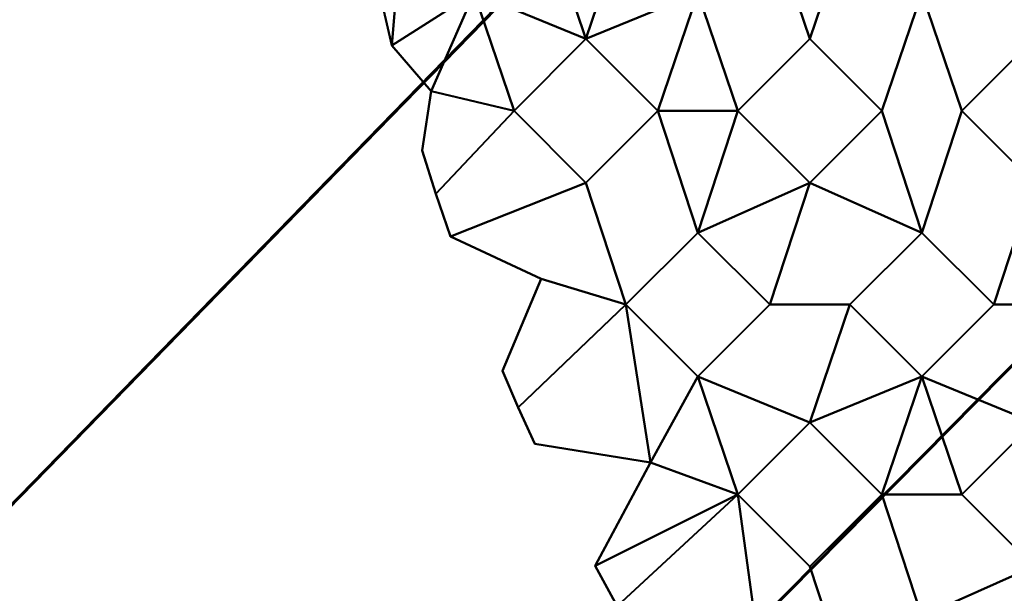
# Model space of a CAD drawing. Units: millimetres. Extents: x -2000 to 2000, y -2000 to 2000.
# Drawn here: x -84 to -53, y -36 to -18 of the extents above; entities that cross this region are included whole.
import ezdxf

# ---------------------------------------------------------------- set-up
doc = ezdxf.new("R2010")
doc.units = ezdxf.units.MM
doc.layers.add('A-CLNG', color=13, linetype='Continuous', lineweight=50)
doc.layers.add('G-IMPT', color=8, linetype='Continuous', lineweight=30)

msp = doc.modelspace()

# ---------------------------------------------------------------- meshes
at = {"layer": 'A-CLNG', "lineweight": 60}
mesh = msp.add_polyface(dxfattribs=at)
corners = [(2000, 2000, 4000), (-2000, 2000, 4000), (-2000, -2000, 4000), (2000, -2000, 4000), (51.988, 0, 4000), (46.839, -22.557, 4000), (32.414, -40.646, 4000), (11.568, -50.684, 4000), (-11.568, -50.684, 4000), (-32.414, -40.646, 4000), (-46.839, -22.557, 4000), (-51.988, 0, 4000), (-46.839, 22.557, 4000), (-32.414, 40.646, 4000), (-11.568, 50.684, 4000), (11.568, 50.684, 4000), (32.414, 40.646, 4000), (46.839, 22.557, 4000)]
mesh.append_faces([[corners[k] for k in face] for face in [(10, 2, 9), (5, 3, 4), (17, 0, 16)]], dxfattribs={"vtx0": -1, "vtx1": -1})
mesh.append_faces([[corners[k] for k in face] for face in [(2, 10, 11), (1, 14, 15), (3, 5, 6), (0, 17, 4, 3)]], dxfattribs={"vtx0": -1, "vtx2": -1})
mesh.append_faces([[corners[k] for k in face] for face in [(8, 9, 2), (13, 14, 1), (12, 13, 1), (6, 7, 3)]], dxfattribs={"vtx1": -1, "vtx2": -1})
mesh.append_faces([[corners[k] for k in face] for face in [(7, 8, 2, 3), (11, 12, 1, 2), (15, 16, 0, 1)]], dxfattribs={"vtx1": -1, "vtx3": -1})
at = {"layer": 'G-IMPT', "lineweight": 40}
mesh = msp.add_polyface(dxfattribs=at)
corners = [(-68.738, -21, 4001.815), (-71.18, -23.594, 4001.815), (-71.613, -22.244, 4001.815), (-71.324, -20.382, 4001.815), (-72.553, -18.953, 4001.815), (-69.988, -17.312, 4001.815), (-66.488, -23.25, 4001.815), (-70.721, -24.935, 4001.815), (-66.488, -18.75, 4001.815), (-67.738, -15.062, 4001.815), (-62.988, -17.312, 4001.815), (-64.238, -21, 4001.815), (-65.238, -15.062, 4001.815), (-62.988, -24.812, 4001.815), (-65.238, -27.062, 4001.815), (-72.238, -15.062, 4001.815), (-73.457, -15.072, 4001.815), (-61.738, -21, 4001.815), (-59.488, -23.25, 4001.815), (-60.738, -27.062, 4001.815), (-59.488, -18.75, 4001.815), (-60.738, -15.062, 4001.815), (-73.488, -11.25, 4001.815), (-73.825, -11.225, 4001.815), (-74.154, -11.149, 4001.815), (-68.738, -9, 4001.815), (-69.988, -12.812, 4001.815), (-71.238, -9, 4001.815), (-69.988, -5.312, 4001.815), (-66.488, -11.25, 4001.815), (-74.093, -6.833, 4001.815), (-74.653, -7.075, 4001.815), (-74.932, -2.886, 4001.815), (-72.238, -3.062, 4001.815), (-73.488, -6.75, 4001.815), (-73.488, 0.75, 4001.815), (-69.988, -0.812, 4001.815), (-68.738, 3, 4001.815), (-66.488, 0.75, 4001.815), (-67.738, -3.062, 4001.815), (-66.488, -6.75, 4001.815), (-74.283, 0.895, 4001.815), (-62.988, -12.812, 4001.815), (-64.238, -9, 4001.815), (-58.238, -15.062, 4001.815), (-59.488, -11.25, 4001.815), (-61.738, -9, 4001.815), (-55.988, -12.812, 4001.815), (-57.238, -9, 4001.815), (-62.988, -5.312, 4001.815), (-59.488, -6.75, 4001.815), (-65.238, -3.062, 4001.815), (-62.988, -0.812, 4001.815), (-60.738, -3.062, 4001.815), (-58.238, -3.062, 4001.815), (-59.488, 0.75, 4001.815), (-55.988, -17.312, 4001.815), (-57.238, -21, 4001.815), (-55.988, -5.312, 4001.815), (-54.738, -21, 4001.815), (-55.988, -24.812, 4001.815), (-52.488, -23.25, 4001.815), (-53.738, -27.062, 4001.815), (-52.488, -18.75, 4001.815), (-53.738, -15.062, 4001.815), (-54.736, -9.084, 4001.815), (-52.488, -11.25, 4001.815), (-52.656, -6.756, 4001.815), (-53.738, -3.062, 4001.815), (-53.081, 0.83, 4001.815), (-53.004, -2.971, 4001.815), (-55.988, -0.812, 4001.815), (-51.138, -15.723, 4001.815), (-51.116, -14.334, 4001.815), (-51.532, -12.759, 4001.815), (-52.191, -11.23, 4001.815), (-51.899, -11.172, 4001.815), (-50.238, -21, 4001.815), (-50.34, -16.861, 4001.815), (-44.942, -28.262, 4001.815), (-48.988, -24.812, 4001.815), (-74.976, 1.313, 4001.815)]
mesh.append_faces([[corners[k] for k in face] for face in [(74, 75, 76)]], dxfattribs={"vtx0": -1})
mesh.append_faces([[corners[k] for k in face] for face in [(42, 45, 21)]], dxfattribs={"vtx0": -1, "vtx1": -1})
mesh.append_faces([[corners[k] for k in face] for face in [(22, 15, 16, 23), (46, 43, 49, 50), (53, 54, 50, 49), (72, 63, 64, 73)]], dxfattribs={"vtx0": -1, "vtx1": -1, "vtx2": -1})
mesh.append_faces([[corners[k] for k in face] for face in [(17, 13, 11, 10), (25, 26, 27, 28), (12, 8, 9, 29), (44, 20, 21, 45), (59, 60, 57, 56), (65, 47, 48, 58)]], dxfattribs={"vtx0": -1, "vtx1": -1, "vtx2": -1, "vtx3": -1})
mesh.append_faces([[corners[k] for k in face] for face in [(32, 33, 34, 30), (55, 54, 53, 52), (74, 64, 66, 75)]], dxfattribs={"vtx0": -1, "vtx1": -1, "vtx3": -1})
mesh.append_faces([[corners[k] for k in face] for face in [(6, 7, 1, 0), (10, 11, 8, 12), (13, 17, 18, 19), (29, 9, 26, 25), (34, 33, 28, 27), (36, 37, 38, 39), (32, 41, 35), (49, 43, 40), (20, 44, 56, 57), (50, 54, 58, 48), (61, 62, 60, 59), (47, 65, 66, 64), (68, 70, 67), (77, 78, 79), (78, 77, 63, 72), (64, 74, 73), (80, 61, 77)]], dxfattribs={"vtx0": -1, "vtx2": -1})
mesh.append_faces([[corners[k] for k in face] for face in [(35, 36, 33, 32), (38, 52, 51, 39)]], dxfattribs={"vtx0": -1, "vtx2": -1, "vtx3": -1})
mesh.append_faces([[corners[k] for k in face] for face in [(0, 1, 2, 3)]], dxfattribs={"vtx0": -1, "vtx3": -1})
mesh.append_faces([[corners[k] for k in face] for face in [(24, 23, 16), (81, 41, 32)]], dxfattribs={"vtx1": -1})
mesh.append_faces([[corners[k] for k in face] for face in [(18, 57, 60)]], dxfattribs={"vtx1": -1, "vtx2": -1})
mesh.append_faces([[corners[k] for k in face] for face in [(3, 4, 5, 0), (46, 45, 42, 43), (51, 49, 40, 39)]], dxfattribs={"vtx1": -1, "vtx2": -1, "vtx3": -1})
mesh.append_faces([[corners[k] for k in face] for face in [(8, 0, 5, 9), (13, 14, 6, 11), (15, 5, 4, 16), (20, 17, 10, 21), (26, 15, 22, 27), (40, 25, 28, 39), (42, 12, 29, 43), (47, 44, 45, 48), (63, 59, 56, 64), (67, 65, 58, 68), (69, 70, 68, 71)]], dxfattribs={"vtx1": -1, "vtx3": -1})
mesh.append_faces([[corners[k] for k in face] for face in [(30, 31, 32)]], dxfattribs={"vtx2": -1})
mesh = msp.add_polyface(dxfattribs=at)
corners = [(-71.613, -22.244, 4002.815), (-71.18, -23.594, 4002.815), (-68.738, -21, 4002.815), (-71.324, -20.382, 4002.815), (-72.553, -18.953, 4002.815), (-69.988, -17.312, 4002.815), (-72.238, -15.062, 4002.815), (-70.721, -24.935, 4002.815), (-66.488, -23.25, 4002.815), (-66.488, -18.75, 4002.815), (-62.988, -17.312, 4002.815), (-64.238, -21, 4002.815), (-61.738, -21, 4002.815), (-65.238, -27.062, 4002.815), (-62.988, -24.812, 4002.815), (-59.488, -23.25, 4002.815), (-59.488, -18.75, 4002.815), (-60.738, -15.062, 4002.815), (-67.738, -15.062, 4002.815), (-65.238, -15.062, 4002.815), (-73.457, -15.072, 4002.815), (-73.488, -11.25, 4002.815), (-73.825, -11.225, 4002.815), (-74.154, -11.149, 4002.815), (-71.238, -9, 4002.815), (-69.988, -12.812, 4002.815), (-68.738, -9, 4002.815), (-69.988, -5.312, 4002.815), (-66.488, -11.25, 4002.815), (-74.932, -2.886, 4002.815), (-74.653, -7.075, 4002.815), (-74.093, -6.833, 4002.815), (-73.488, -6.75, 4002.815), (-72.238, -3.062, 4002.815), (-69.988, -0.812, 4002.815), (-73.488, 0.75, 4002.815), (-66.488, -6.75, 4002.815), (-67.738, -3.062, 4002.815), (-74.283, 0.895, 4002.815), (-62.988, -12.812, 4002.815), (-64.238, -9, 4002.815), (-61.738, -9, 4002.815), (-58.238, -15.062, 4002.815), (-59.488, -11.25, 4002.815), (-55.988, -12.812, 4002.815), (-57.238, -9, 4002.815), (-62.988, -5.312, 4002.815), (-59.488, -6.75, 4002.815), (-65.238, -3.062, 4002.815), (-62.988, -0.812, 4002.815), (-66.488, 0.75, 4002.815), (-58.238, -3.062, 4002.815), (-60.738, -3.062, 4002.815), (-59.488, 0.75, 4002.815), (-55.988, -17.312, 4002.815), (-57.238, -21, 4002.815), (-55.988, -5.312, 4002.815), (-55.988, -24.812, 4002.815), (-54.738, -21, 4002.815), (-53.738, -27.062, 4002.815), (-52.488, -23.25, 4002.815), (-52.488, -18.75, 4002.815), (-53.738, -15.062, 4002.815), (-54.736, -9.084, 4002.815), (-52.488, -11.25, 4002.815), (-52.656, -6.756, 4002.815), (-53.738, -3.062, 4002.815), (-53.004, -2.971, 4002.815), (-53.081, 0.83, 4002.815), (-55.988, -0.812, 4002.815), (-51.138, -15.723, 4002.815), (-51.116, -14.334, 4002.815), (-51.532, -12.759, 4002.815), (-52.191, -11.23, 4002.815), (-51.899, -11.172, 4002.815), (-44.942, -28.262, 4002.815), (-50.34, -16.861, 4002.815), (-50.238, -21, 4002.815), (-48.988, -24.812, 4002.815), (-74.976, 1.313, 4002.815)]
mesh.append_faces([[corners[k] for k in face] for face in [(20, 22, 23), (29, 38, 79)]], dxfattribs={"vtx0": -1})
mesh.append_faces([[corners[k] for k in face] for face in [(19, 9, 10), (65, 56, 63)]], dxfattribs={"vtx0": -1, "vtx1": -1})
mesh.append_faces([[corners[k] for k in face] for face in [(12, 11, 14, 15), (32, 33, 29, 31), (52, 51, 53, 49), (64, 62, 72, 73)]], dxfattribs={"vtx0": -1, "vtx1": -1, "vtx2": -1})
mesh.append_faces([[corners[k] for k in face] for face in [(24, 25, 26, 27), (17, 16, 42, 43), (55, 57, 58, 54), (45, 44, 63, 56)]], dxfattribs={"vtx0": -1, "vtx1": -1, "vtx2": -1, "vtx3": -1})
mesh.append_faces([[corners[k] for k in face] for face in [(20, 6, 21, 22), (46, 40, 41, 47), (47, 51, 52, 46), (62, 61, 70, 71)]], dxfattribs={"vtx0": -1, "vtx1": -1, "vtx3": -1})
mesh.append_faces([[corners[k] for k in face] for face in [(8, 13, 14, 11), (10, 12, 16, 17), (21, 6, 25, 24), (27, 26, 36, 37), (43, 42, 44, 45), (54, 58, 61, 62), (66, 67, 68, 69), (57, 55, 15)]], dxfattribs={"vtx0": -1, "vtx2": -1})
mesh.append_faces([[corners[k] for k in face] for face in [(10, 9, 11, 12), (36, 46, 48, 37)]], dxfattribs={"vtx0": -1, "vtx2": -1, "vtx3": -1})
mesh.append_faces([[corners[k] for k in face] for face in [(74, 73, 72)]], dxfattribs={"vtx1": -1})
mesh.append_faces([[corners[k] for k in face] for face in [(0, 1, 2, 3), (35, 38, 29), (36, 40, 46), (20, 4, 6), (75, 76, 77), (71, 72, 62), (77, 60, 78)]], dxfattribs={"vtx1": -1, "vtx2": -1})
mesh.append_faces([[corners[k] for k in face] for face in [(2, 9, 5, 3), (18, 5, 9, 19), (33, 34, 35, 29), (19, 39, 28, 18), (40, 28, 39, 41), (48, 49, 50, 37)]], dxfattribs={"vtx1": -1, "vtx2": -1, "vtx3": -1})
mesh.append_faces([[corners[k] for k in face] for face in [(4, 3, 5, 6), (1, 7, 8, 2), (25, 18, 28, 26), (27, 33, 32, 24), (43, 41, 39, 17), (54, 42, 16, 55), (56, 51, 47, 45), (57, 59, 60, 58), (64, 63, 44, 62), (65, 67, 66, 56), (61, 77, 76, 70)]], dxfattribs={"vtx1": -1, "vtx3": -1})
mesh.append_faces([[corners[k] for k in face] for face in [(29, 30, 31)]], dxfattribs={"vtx2": -1})
mesh = msp.add_polyface(dxfattribs=at)
corners = [(-74.154, -11.149, 4001.815), (-73.457, -15.072, 4001.815), (-72.553, -18.953, 4001.815), (-72.553, -18.953, 4002.815), (-73.457, -15.072, 4002.815), (-74.154, -11.149, 4002.815)]
mesh.append_faces([[corners[k] for k in face] for face in [(2, 3, 4, 1), (5, 0, 1, 4)]], dxfattribs={"vtx2": -1})
mesh = msp.add_polyface(dxfattribs=at)
corners = [(-66.488, -23.25, 4001.815), (-68.738, -21, 4001.815), (-66.488, -18.75, 4001.815), (-66.488, -18.75, 4002.065), (-66.488, -18.75, 4002.315), (-66.488, -18.75, 4002.565), (-66.488, -18.75, 4002.815), (-68.738, -21, 4002.815), (-66.488, -23.25, 4002.815), (-66.488, -23.25, 4002.565), (-66.488, -23.25, 4002.315), (-66.488, -23.25, 4002.065)]
mesh.append_faces([[corners[k] for k in face] for face in [(7, 4, 5, 6)]], dxfattribs={"vtx0": -1})
mesh.append_faces([[corners[k] for k in face] for face in [(1, 4, 7)]], dxfattribs={"vtx0": -1, "vtx1": -1, "vtx2": -1})
mesh.append_faces([[corners[k] for k in face] for face in [(1, 7, 10, 11)]], dxfattribs={"vtx0": -1, "vtx1": -1, "vtx3": -1})
mesh.append_faces([[corners[k] for k in face] for face in [(0, 1, 11)]], dxfattribs={"vtx1": -1})
mesh.append_faces([[corners[k] for k in face] for face in [(1, 2, 3, 4), (7, 8, 9, 10)]], dxfattribs={"vtx3": -1})
mesh = msp.add_polyface(dxfattribs=at)
corners = [(-66.488, -18.75, 4002.815), (-66.488, -18.75, 4002.565), (-66.488, -18.75, 4002.315), (-66.488, -18.75, 4002.065), (-66.488, -18.75, 4001.815), (-64.238, -21, 4001.815), (-66.488, -23.25, 4001.815), (-66.488, -23.25, 4002.065), (-66.488, -23.25, 4002.315), (-66.488, -23.25, 4002.565), (-66.488, -23.25, 4002.815), (-64.238, -21, 4002.815)]
mesh.append_faces([[corners[k] for k in face] for face in [(2, 5, 11)]], dxfattribs={"vtx0": -1, "vtx1": -1, "vtx2": -1})
mesh.append_faces([[corners[k] for k in face] for face in [(5, 7, 8, 11)]], dxfattribs={"vtx0": -1, "vtx2": -1, "vtx3": -1})
mesh.append_faces([[corners[k] for k in face] for face in [(9, 10, 11, 8), (5, 6, 7), (3, 4, 5, 2)]], dxfattribs={"vtx2": -1})
mesh.append_faces([[corners[k] for k in face] for face in [(11, 0, 1, 2)]], dxfattribs={"vtx3": -1})
mesh = msp.add_polyface(dxfattribs=at)
corners = [(-59.488, -23.25, 4001.815), (-61.738, -21, 4001.815), (-59.488, -18.75, 4001.815), (-59.488, -18.75, 4002.065), (-59.488, -18.75, 4002.315), (-59.488, -18.75, 4002.565), (-59.488, -18.75, 4002.815), (-61.738, -21, 4002.815), (-59.488, -23.25, 4002.815), (-59.488, -23.25, 4002.565), (-59.488, -23.25, 4002.315), (-59.488, -23.25, 4002.065)]
mesh.append_faces([[corners[k] for k in face] for face in [(7, 4, 5, 6)]], dxfattribs={"vtx0": -1})
mesh.append_faces([[corners[k] for k in face] for face in [(1, 4, 7)]], dxfattribs={"vtx0": -1, "vtx1": -1, "vtx2": -1})
mesh.append_faces([[corners[k] for k in face] for face in [(1, 7, 10, 11)]], dxfattribs={"vtx0": -1, "vtx1": -1, "vtx3": -1})
mesh.append_faces([[corners[k] for k in face] for face in [(0, 1, 11)]], dxfattribs={"vtx1": -1})
mesh.append_faces([[corners[k] for k in face] for face in [(1, 2, 3, 4), (7, 8, 9, 10)]], dxfattribs={"vtx3": -1})
mesh = msp.add_polyface(dxfattribs=at)
corners = [(-59.488, -18.75, 4002.815), (-59.488, -18.75, 4002.565), (-59.488, -18.75, 4002.315), (-59.488, -18.75, 4002.065), (-59.488, -18.75, 4001.815), (-57.238, -21, 4001.815), (-59.488, -23.25, 4001.815), (-59.488, -23.25, 4002.065), (-59.488, -23.25, 4002.315), (-59.488, -23.25, 4002.565), (-59.488, -23.25, 4002.815), (-57.238, -21, 4002.815)]
mesh.append_faces([[corners[k] for k in face] for face in [(2, 5, 11)]], dxfattribs={"vtx0": -1, "vtx1": -1, "vtx2": -1})
mesh.append_faces([[corners[k] for k in face] for face in [(5, 7, 8, 11)]], dxfattribs={"vtx0": -1, "vtx2": -1, "vtx3": -1})
mesh.append_faces([[corners[k] for k in face] for face in [(9, 10, 11, 8), (5, 6, 7), (3, 4, 5, 2)]], dxfattribs={"vtx2": -1})
mesh.append_faces([[corners[k] for k in face] for face in [(11, 0, 1, 2)]], dxfattribs={"vtx3": -1})
mesh = msp.add_polyface(dxfattribs=at)
corners = [(-52.488, -23.25, 4001.815), (-54.738, -21, 4001.815), (-52.488, -18.75, 4001.815), (-52.488, -18.75, 4002.065), (-52.488, -18.75, 4002.315), (-52.488, -18.75, 4002.565), (-52.488, -18.75, 4002.815), (-54.738, -21, 4002.815), (-52.488, -23.25, 4002.815), (-52.488, -23.25, 4002.565), (-52.488, -23.25, 4002.315), (-52.488, -23.25, 4002.065)]
mesh.append_faces([[corners[k] for k in face] for face in [(7, 4, 5, 6)]], dxfattribs={"vtx0": -1})
mesh.append_faces([[corners[k] for k in face] for face in [(1, 4, 7)]], dxfattribs={"vtx0": -1, "vtx1": -1, "vtx2": -1})
mesh.append_faces([[corners[k] for k in face] for face in [(1, 7, 10, 11)]], dxfattribs={"vtx0": -1, "vtx1": -1, "vtx3": -1})
mesh.append_faces([[corners[k] for k in face] for face in [(0, 1, 11)]], dxfattribs={"vtx1": -1})
mesh.append_faces([[corners[k] for k in face] for face in [(1, 2, 3, 4), (7, 8, 9, 10)]], dxfattribs={"vtx3": -1})
mesh = msp.add_polyface(dxfattribs=at)
corners = [(-72.553, -18.953, 4001.815), (-71.324, -20.382, 4001.815), (-71.613, -22.244, 4001.815), (-71.613, -22.244, 4002.815), (-71.324, -20.382, 4002.815), (-72.553, -18.953, 4002.815)]
mesh.append_faces([[corners[k] for k in face] for face in [(2, 3, 4, 1), (5, 0, 1, 4)]], dxfattribs={"vtx2": -1})
mesh = msp.add_polyface(dxfattribs=at)
corners = [(-44.694, -60.219, 4002.815), (-45.781, -59.231, 4002.815), (-46.069, -59.174, 4002.815), (-50.814, -55.152, 4002.815), (-47.478, -58.048, 4002.815), (-47.414, -55.837, 4002.815), (-48.988, -53.312, 4002.815), (-45.488, -59.25, 4002.815), (-43.238, -57, 4002.815), (-45.488, -54.75, 4002.815), (-46.738, -51.062, 4002.815), (-51.238, -51.062, 4002.815), (-53.973, -52.064, 4002.815), (-54.325, -49.546, 4002.815), (-52.488, -47.25, 4002.815), (-41.988, -53.312, 4002.815), (-44.238, -51.062, 4002.815), (-45.488, -47.25, 4002.815), (-48.988, -48.812, 4002.815), (-54.738, -45, 4002.815), (-56.799, -48.964, 4002.815), (-57.628, -47.985, 4002.815), (-58.441, -46.992, 4002.815), (-41.988, -48.812, 4002.815), (-43.238, -45, 4002.815), (-47.738, -45, 4002.815), (-50.238, -45, 4002.815), (-68.604, -30.279, 4002.815), (-68.089, -31.42, 4002.815), (-64.472, -32, 4002.815), (-65.238, -27.062, 4002.815), (-69.1, -29.13, 4002.815), (-67.889, -26.251, 4002.815), (-65.513, -36.489, 4002.815), (-64.804, -37.734, 4002.815), (-61.075, -37.877, 4002.815), (-61.738, -33, 4002.815), (-66.198, -35.231, 4002.815), (-66.488, -23.25, 4002.815), (-70.721, -24.935, 4002.815), (-58.238, -39.062, 4002.815), (-62.606, -41.279, 4002.815), (-61.872, -42.372, 4002.815), (-61.119, -43.451, 4002.815), (-62.988, -29.312, 4002.815), (-57.693, -43.643, 4002.815), (-55.988, -41.312, 4002.815), (-59.488, -35.25, 4002.815), (-55.988, -36.812, 4002.815), (-57.238, -33, 4002.815), (-59.488, -30.75, 4002.815), (-58.238, -27.062, 4002.815), (-60.738, -27.062, 4002.815), (-55.988, -24.812, 4002.815), (-59.488, -23.25, 4002.815), (-62.988, -24.812, 4002.815), (-55.988, -29.312, 4002.815), (-52.488, -42.75, 4002.815), (-53.738, -39.062, 4002.815), (-48.988, -41.312, 4002.815), (-51.238, -39.062, 4002.815), (-45.488, -42.75, 4002.815), (-46.738, -39.062, 4002.815), (-44.238, -39.062, 4002.815), (-52.488, -35.25, 4002.815), (-54.738, -33, 4002.815), (-52.488, -30.75, 4002.815), (-48.988, -36.812, 4002.815), (-50.238, -33, 4002.815), (-45.488, -35.25, 4002.815), (-47.738, -33, 4002.815), (-41.988, -36.812, 4002.815), (-43.238, -33, 4002.815), (-41.988, -41.312, 4002.815), (-51.238, -27.062, 4002.815), (-53.738, -27.062, 4002.815), (-52.488, -23.25, 4002.815), (-48.988, -24.812, 4002.815), (-48.988, -29.312, 4002.815), (-44.942, -28.262, 4002.815), (-46.738, -27.062, 4002.815), (-45.488, -30.75, 4002.815), (-50.238, -21, 4002.815)]
mesh.append_faces([[corners[k] for k in face] for face in [(0, 1, 2)]], dxfattribs={"vtx0": -1})
mesh.append_faces([[corners[k] for k in face] for face in [(7, 0, 8)]], dxfattribs={"vtx0": -1, "vtx1": -1})
mesh.append_faces([[corners[k] for k in face] for face in [(10, 16, 17, 18), (32, 30, 38, 39), (62, 63, 69, 67), (68, 70, 78, 66), (80, 79, 82, 77)]], dxfattribs={"vtx0": -1, "vtx1": -1, "vtx2": -1})
mesh.append_faces([[corners[k] for k in face] for face in [(58, 57, 60, 64)]], dxfattribs={"vtx0": -1, "vtx1": -1, "vtx2": -1, "vtx3": -1})
mesh.append_faces([[corners[k] for k in face] for face in [(29, 36, 44, 30), (35, 40, 47, 36), (50, 51, 52, 44), (59, 26, 25, 61), (56, 49, 65, 66), (66, 74, 75, 56), (76, 75, 74, 77), (79, 80, 81, 72)]], dxfattribs={"vtx0": -1, "vtx1": -1, "vtx3": -1})
mesh.append_faces([[corners[k] for k in face] for face in [(0, 7, 1), (6, 5, 9, 10), (3, 6, 11, 12), (13, 14, 19, 20), (17, 16, 23, 24), (18, 26, 14, 11), (40, 43, 45, 46), (47, 40, 48, 49), (40, 35, 41), (46, 19, 57, 58), (67, 68, 64, 60), (69, 63, 71, 72), (78, 70, 81, 80)]], dxfattribs={"vtx0": -1, "vtx2": -1})
mesh.append_faces([[corners[k] for k in face] for face in [(9, 15, 16, 10), (18, 17, 25, 26), (48, 64, 65, 49), (67, 69, 70, 68)]], dxfattribs={"vtx0": -1, "vtx2": -1, "vtx3": -1})
mesh.append_faces([[corners[k] for k in face] for face in [(40, 41, 42, 43)]], dxfattribs={"vtx0": -1, "vtx3": -1})
mesh.append_faces([[corners[k] for k in face] for face in [(9, 8, 15), (21, 20, 19, 22), (31, 27, 30, 32), (37, 33, 36, 29), (55, 52, 54), (36, 50, 44), (48, 58, 64), (78, 74, 66)]], dxfattribs={"vtx1": -1, "vtx2": -1})
mesh.append_faces([[corners[k] for k in face] for face in [(13, 12, 11, 14), (45, 22, 19, 46), (51, 53, 54, 52), (62, 59, 61, 63)]], dxfattribs={"vtx1": -1, "vtx2": -1, "vtx3": -1})
mesh.append_faces([[corners[k] for k in face] for face in [(56, 51, 50, 49), (59, 60, 57, 26), (73, 63, 61, 24)]], dxfattribs={"vtx1": -1, "vtx3": -1})
mesh.append_faces([[corners[k] for k in face] for face in [(3, 4, 5, 6), (27, 28, 29, 30), (33, 34, 35, 36)]], dxfattribs={"vtx2": -1, "vtx3": -1})
mesh = msp.add_polyface(dxfattribs=at)
corners = [(-46.069, -59.174, 4001.815), (-45.781, -59.231, 4001.815), (-44.694, -60.219, 4001.815), (-47.414, -55.837, 4001.815), (-47.478, -58.048, 4001.815), (-50.814, -55.152, 4001.815), (-48.988, -53.312, 4001.815), (-43.238, -57, 4001.815), (-45.488, -59.25, 4001.815), (-45.488, -54.75, 4001.815), (-46.738, -51.062, 4001.815), (-51.238, -51.062, 4001.815), (-53.973, -52.064, 4001.815), (-54.325, -49.546, 4001.815), (-52.488, -47.25, 4001.815), (-44.238, -51.062, 4001.815), (-41.988, -53.312, 4001.815), (-45.488, -47.25, 4001.815), (-48.988, -48.812, 4001.815), (-54.738, -45, 4001.815), (-56.799, -48.964, 4001.815), (-57.628, -47.985, 4001.815), (-58.441, -46.992, 4001.815), (-41.988, -48.812, 4001.815), (-43.238, -45, 4001.815), (-47.738, -45, 4001.815), (-50.238, -45, 4001.815), (-64.472, -32, 4001.815), (-68.089, -31.42, 4001.815), (-68.604, -30.279, 4001.815), (-65.238, -27.062, 4001.815), (-69.1, -29.13, 4001.815), (-67.889, -26.251, 4001.815), (-61.075, -37.877, 4001.815), (-64.804, -37.734, 4001.815), (-65.513, -36.489, 4001.815), (-61.738, -33, 4001.815), (-66.198, -35.231, 4001.815), (-66.488, -23.25, 4001.815), (-70.721, -24.935, 4001.815), (-58.238, -39.062, 4001.815), (-61.872, -42.372, 4001.815), (-62.606, -41.279, 4001.815), (-62.988, -29.312, 4001.815), (-57.693, -43.643, 4001.815), (-61.119, -43.451, 4001.815), (-55.988, -41.312, 4001.815), (-59.488, -35.25, 4001.815), (-55.988, -36.812, 4001.815), (-57.238, -33, 4001.815), (-60.738, -27.062, 4001.815), (-58.238, -27.062, 4001.815), (-59.488, -30.75, 4001.815), (-59.488, -23.25, 4001.815), (-55.988, -24.812, 4001.815), (-55.988, -29.312, 4001.815), (-52.488, -42.75, 4001.815), (-53.738, -39.062, 4001.815), (-51.238, -39.062, 4001.815), (-48.988, -41.312, 4001.815), (-46.738, -39.062, 4001.815), (-45.488, -42.75, 4001.815), (-52.488, -35.25, 4001.815), (-48.988, -36.812, 4001.815), (-54.738, -33, 4001.815), (-50.238, -33, 4001.815), (-47.738, -33, 4001.815), (-45.488, -35.25, 4001.815), (-44.238, -39.062, 4001.815), (-41.988, -36.812, 4001.815), (-43.238, -33, 4001.815), (-41.988, -41.312, 4001.815), (-53.738, -27.062, 4001.815), (-51.238, -27.062, 4001.815), (-52.488, -30.75, 4001.815), (-52.488, -23.25, 4001.815), (-48.988, -24.812, 4001.815), (-48.988, -29.312, 4001.815), (-45.488, -30.75, 4001.815), (-46.738, -27.062, 4001.815), (-44.942, -28.262, 4001.815), (-50.238, -21, 4001.815)]
mesh.append_faces([[corners[k] for k in face] for face in [(7, 2, 8), (46, 44, 40), (55, 52, 51)]], dxfattribs={"vtx0": -1, "vtx1": -1})
mesh.append_faces([[corners[k] for k in face] for face in [(27, 43, 36, 37), (47, 40, 33, 36), (50, 51, 52, 43), (58, 57, 62, 63), (72, 73, 74, 55), (73, 72, 75, 76), (78, 79, 80, 70)]], dxfattribs={"vtx0": -1, "vtx1": -1, "vtx2": -1})
mesh.append_faces([[corners[k] for k in face] for face in [(17, 15, 10, 18), (38, 30, 32, 39), (59, 25, 26, 56), (55, 64, 49, 52), (67, 68, 60, 63), (61, 60, 68, 71), (77, 66, 65, 74), (81, 80, 79, 76)]], dxfattribs={"vtx0": -1, "vtx1": -1, "vtx3": -1})
mesh.append_faces([[corners[k] for k in face] for face in [(27, 30, 43), (43, 52, 36), (62, 57, 48), (74, 73, 77)]], dxfattribs={"vtx0": -1, "vtx2": -1})
mesh.append_faces([[corners[k] for k in face] for face in [(11, 12, 13, 14), (19, 22, 44, 46), (53, 54, 51, 50), (63, 62, 65, 66)]], dxfattribs={"vtx0": -1, "vtx2": -1, "vtx3": -1})
mesh.append_faces([[corners[k] for k in face] for face in [(19, 20, 21, 22), (30, 29, 31, 32), (40, 41, 42, 33), (40, 44, 45, 41)]], dxfattribs={"vtx0": -1, "vtx3": -1})
mesh.append_faces([[corners[k] for k in face] for face in [(0, 1, 2)]], dxfattribs={"vtx1": -1})
mesh.append_faces([[corners[k] for k in face] for face in [(1, 8, 2), (35, 37, 36), (66, 67, 63), (74, 64, 55)]], dxfattribs={"vtx1": -1, "vtx2": -1})
mesh.append_faces([[corners[k] for k in face] for face in [(15, 16, 9, 10), (25, 17, 18, 26), (58, 59, 56, 57), (64, 62, 48, 49)]], dxfattribs={"vtx1": -1, "vtx2": -1, "vtx3": -1})
mesh.append_faces([[corners[k] for k in face] for face in [(9, 3, 6, 10), (11, 6, 5, 12), (19, 14, 13, 20), (23, 15, 17, 24), (14, 26, 18, 11), (48, 40, 47, 49), (56, 19, 46, 57), (59, 60, 61, 25), (69, 68, 67, 70), (78, 66, 77, 79)]], dxfattribs={"vtx1": -1, "vtx3": -1})
mesh.append_faces([[corners[k] for k in face] for face in [(3, 4, 5, 6), (27, 28, 29, 30), (33, 34, 35, 36)]], dxfattribs={"vtx2": -1, "vtx3": -1})
mesh = msp.add_polyface(dxfattribs=at)
corners = [(-71.613, -22.244, 4001.815), (-71.18, -23.594, 4001.815), (-70.721, -24.935, 4001.815), (-70.721, -24.935, 4002.815), (-71.18, -23.594, 4002.815), (-71.613, -22.244, 4002.815)]
mesh.append_faces([[corners[k] for k in face] for face in [(2, 3, 4, 1), (5, 0, 1, 4)]], dxfattribs={"vtx2": -1})
mesh = msp.add_polyface(dxfattribs=at)
corners = [(-62.988, -29.312, 4001.815), (-65.238, -27.062, 4001.815), (-62.988, -24.812, 4001.815), (-62.988, -24.812, 4002.065), (-62.988, -24.812, 4002.315), (-62.988, -24.812, 4002.565), (-62.988, -24.812, 4002.815), (-65.238, -27.062, 4002.815), (-62.988, -29.312, 4002.815), (-62.988, -29.312, 4002.565), (-62.988, -29.312, 4002.315), (-62.988, -29.312, 4002.065)]
mesh.append_faces([[corners[k] for k in face] for face in [(7, 4, 5, 6)]], dxfattribs={"vtx0": -1})
mesh.append_faces([[corners[k] for k in face] for face in [(1, 4, 7)]], dxfattribs={"vtx0": -1, "vtx1": -1, "vtx2": -1})
mesh.append_faces([[corners[k] for k in face] for face in [(1, 7, 10, 11)]], dxfattribs={"vtx0": -1, "vtx1": -1, "vtx3": -1})
mesh.append_faces([[corners[k] for k in face] for face in [(0, 1, 11)]], dxfattribs={"vtx1": -1})
mesh.append_faces([[corners[k] for k in face] for face in [(1, 2, 3, 4), (7, 8, 9, 10)]], dxfattribs={"vtx3": -1})
mesh = msp.add_polyface(dxfattribs=at)
corners = [(-62.988, -24.812, 4002.815), (-62.988, -24.812, 4002.565), (-62.988, -24.812, 4002.315), (-62.988, -24.812, 4002.065), (-62.988, -24.812, 4001.815), (-60.738, -27.062, 4001.815), (-62.988, -29.312, 4001.815), (-62.988, -29.312, 4002.065), (-62.988, -29.312, 4002.315), (-62.988, -29.312, 4002.565), (-62.988, -29.312, 4002.815), (-60.738, -27.062, 4002.815)]
mesh.append_faces([[corners[k] for k in face] for face in [(2, 5, 11)]], dxfattribs={"vtx0": -1, "vtx1": -1, "vtx2": -1})
mesh.append_faces([[corners[k] for k in face] for face in [(5, 7, 8, 11)]], dxfattribs={"vtx0": -1, "vtx2": -1, "vtx3": -1})
mesh.append_faces([[corners[k] for k in face] for face in [(9, 10, 11, 8), (5, 6, 7), (3, 4, 5, 2)]], dxfattribs={"vtx2": -1})
mesh.append_faces([[corners[k] for k in face] for face in [(11, 0, 1, 2)]], dxfattribs={"vtx3": -1})
mesh = msp.add_polyface(dxfattribs=at)
corners = [(-55.988, -29.312, 4001.815), (-58.238, -27.062, 4001.815), (-55.988, -24.812, 4001.815), (-55.988, -24.812, 4002.065), (-55.988, -24.812, 4002.315), (-55.988, -24.812, 4002.565), (-55.988, -24.812, 4002.815), (-58.238, -27.062, 4002.815), (-55.988, -29.312, 4002.815), (-55.988, -29.312, 4002.565), (-55.988, -29.312, 4002.315), (-55.988, -29.312, 4002.065)]
mesh.append_faces([[corners[k] for k in face] for face in [(7, 4, 5, 6)]], dxfattribs={"vtx0": -1})
mesh.append_faces([[corners[k] for k in face] for face in [(1, 4, 7)]], dxfattribs={"vtx0": -1, "vtx1": -1, "vtx2": -1})
mesh.append_faces([[corners[k] for k in face] for face in [(1, 7, 10, 11)]], dxfattribs={"vtx0": -1, "vtx1": -1, "vtx3": -1})
mesh.append_faces([[corners[k] for k in face] for face in [(0, 1, 11)]], dxfattribs={"vtx1": -1})
mesh.append_faces([[corners[k] for k in face] for face in [(1, 2, 3, 4), (7, 8, 9, 10)]], dxfattribs={"vtx3": -1})
mesh = msp.add_polyface(dxfattribs=at)
corners = [(-55.988, -24.812, 4002.815), (-55.988, -24.812, 4002.565), (-55.988, -24.812, 4002.315), (-55.988, -24.812, 4002.065), (-55.988, -24.812, 4001.815), (-53.738, -27.062, 4001.815), (-55.988, -29.312, 4001.815), (-55.988, -29.312, 4002.065), (-55.988, -29.312, 4002.315), (-55.988, -29.312, 4002.565), (-55.988, -29.312, 4002.815), (-53.738, -27.062, 4002.815)]
mesh.append_faces([[corners[k] for k in face] for face in [(2, 5, 11)]], dxfattribs={"vtx0": -1, "vtx1": -1, "vtx2": -1})
mesh.append_faces([[corners[k] for k in face] for face in [(5, 7, 8, 11)]], dxfattribs={"vtx0": -1, "vtx2": -1, "vtx3": -1})
mesh.append_faces([[corners[k] for k in face] for face in [(9, 10, 11, 8), (5, 6, 7), (3, 4, 5, 2)]], dxfattribs={"vtx2": -1})
mesh.append_faces([[corners[k] for k in face] for face in [(11, 0, 1, 2)]], dxfattribs={"vtx3": -1})
mesh = msp.add_polyface(dxfattribs=at)
corners = [(-70.721, -24.935, 4001.815), (-67.889, -26.251, 4001.815), (-69.1, -29.13, 4001.815), (-69.1, -29.13, 4002.815), (-67.889, -26.251, 4002.815), (-70.721, -24.935, 4002.815)]
mesh.append_faces([[corners[k] for k in face] for face in [(2, 3, 4, 1), (5, 0, 1, 4)]], dxfattribs={"vtx2": -1})
mesh = msp.add_polyface(dxfattribs=at)
corners = [(-68.089, -31.42, 4002.815), (-68.604, -30.279, 4002.815), (-69.1, -29.13, 4002.815), (-69.1, -29.13, 4001.815), (-68.604, -30.279, 4001.815), (-68.089, -31.42, 4001.815)]
mesh.append_faces([[corners[k] for k in face] for face in [(5, 0, 1, 4), (2, 3, 4, 1)]], dxfattribs={"vtx2": -1})
mesh = msp.add_polyface(dxfattribs=at)
corners = [(-59.488, -35.25, 4001.815), (-61.738, -33, 4001.815), (-59.488, -30.75, 4001.815), (-59.488, -30.75, 4002.065), (-59.488, -30.75, 4002.315), (-59.488, -30.75, 4002.565), (-59.488, -30.75, 4002.815), (-61.738, -33, 4002.815), (-59.488, -35.25, 4002.815), (-59.488, -35.25, 4002.565), (-59.488, -35.25, 4002.315), (-59.488, -35.25, 4002.065)]
mesh.append_faces([[corners[k] for k in face] for face in [(7, 4, 5, 6)]], dxfattribs={"vtx0": -1})
mesh.append_faces([[corners[k] for k in face] for face in [(1, 4, 7)]], dxfattribs={"vtx0": -1, "vtx1": -1, "vtx2": -1})
mesh.append_faces([[corners[k] for k in face] for face in [(1, 7, 10, 11)]], dxfattribs={"vtx0": -1, "vtx1": -1, "vtx3": -1})
mesh.append_faces([[corners[k] for k in face] for face in [(0, 1, 11)]], dxfattribs={"vtx1": -1})
mesh.append_faces([[corners[k] for k in face] for face in [(1, 2, 3, 4), (7, 8, 9, 10)]], dxfattribs={"vtx3": -1})
mesh = msp.add_polyface(dxfattribs=at)
corners = [(-59.488, -30.75, 4002.815), (-59.488, -30.75, 4002.565), (-59.488, -30.75, 4002.315), (-59.488, -30.75, 4002.065), (-59.488, -30.75, 4001.815), (-57.238, -33, 4001.815), (-59.488, -35.25, 4001.815), (-59.488, -35.25, 4002.065), (-59.488, -35.25, 4002.315), (-59.488, -35.25, 4002.565), (-59.488, -35.25, 4002.815), (-57.238, -33, 4002.815)]
mesh.append_faces([[corners[k] for k in face] for face in [(2, 5, 11)]], dxfattribs={"vtx0": -1, "vtx1": -1, "vtx2": -1})
mesh.append_faces([[corners[k] for k in face] for face in [(5, 7, 8, 11)]], dxfattribs={"vtx0": -1, "vtx2": -1, "vtx3": -1})
mesh.append_faces([[corners[k] for k in face] for face in [(9, 10, 11, 8), (5, 6, 7), (3, 4, 5, 2)]], dxfattribs={"vtx2": -1})
mesh.append_faces([[corners[k] for k in face] for face in [(11, 0, 1, 2)]], dxfattribs={"vtx3": -1})
mesh = msp.add_polyface(dxfattribs=at)
corners = [(-52.488, -35.25, 4001.815), (-54.738, -33, 4001.815), (-52.488, -30.75, 4001.815), (-52.488, -30.75, 4002.065), (-52.488, -30.75, 4002.315), (-52.488, -30.75, 4002.565), (-52.488, -30.75, 4002.815), (-54.738, -33, 4002.815), (-52.488, -35.25, 4002.815), (-52.488, -35.25, 4002.565), (-52.488, -35.25, 4002.315), (-52.488, -35.25, 4002.065)]
mesh.append_faces([[corners[k] for k in face] for face in [(7, 4, 5, 6)]], dxfattribs={"vtx0": -1})
mesh.append_faces([[corners[k] for k in face] for face in [(1, 4, 7)]], dxfattribs={"vtx0": -1, "vtx1": -1, "vtx2": -1})
mesh.append_faces([[corners[k] for k in face] for face in [(1, 7, 10, 11)]], dxfattribs={"vtx0": -1, "vtx1": -1, "vtx3": -1})
mesh.append_faces([[corners[k] for k in face] for face in [(0, 1, 11)]], dxfattribs={"vtx1": -1})
mesh.append_faces([[corners[k] for k in face] for face in [(1, 2, 3, 4), (7, 8, 9, 10)]], dxfattribs={"vtx3": -1})
mesh = msp.add_polyface(dxfattribs=at)
corners = [(-68.089, -31.42, 4001.815), (-64.472, -32, 4001.815), (-66.198, -35.231, 4001.815), (-66.198, -35.231, 4002.815), (-64.472, -32, 4002.815), (-68.089, -31.42, 4002.815)]
mesh.append_faces([[corners[k] for k in face] for face in [(2, 3, 4, 1), (5, 0, 1, 4)]], dxfattribs={"vtx2": -1})
mesh = msp.add_polyface(dxfattribs=at)
corners = [(-66.198, -35.231, 4001.815), (-65.513, -36.489, 4001.815), (-64.804, -37.734, 4001.815), (-64.804, -37.734, 4002.815), (-65.513, -36.489, 4002.815), (-66.198, -35.231, 4002.815)]
mesh.append_faces([[corners[k] for k in face] for face in [(2, 3, 4, 1), (5, 0, 1, 4)]], dxfattribs={"vtx2": -1})

doc.saveas('drawing.dxf')
